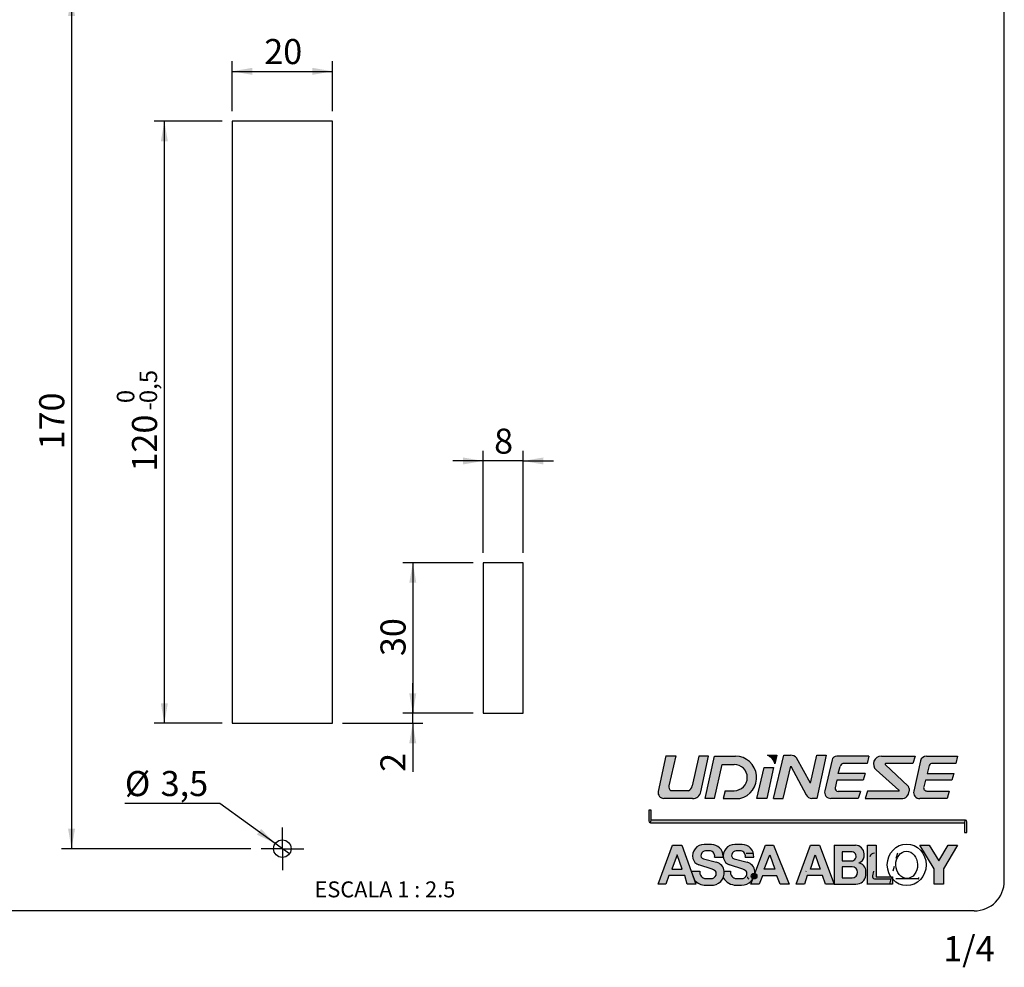
# Model space of a CAD drawing. Extents: x 10 to 322, y 4 to 287.
# Drawn here: x 102 to 200, y 4 to 99 of the extents above; entities that cross this region are included whole.
import ezdxf

# ---------------------------------------------------------------- set-up
doc = ezdxf.new("R2010")
doc.units = 0
doc.layers.get('0').update_dxf_attribs({"linetype": 'CONTINUOUS'})
for name, color, linetype in [('ANOTAÇÕES', 179, 'CONTINUOUS'), ('DESENHO', 179, 'CONTINUOUS'), ('LAYOUT_', 7, 'CONTINUOUS'), ('LOGOTIPO', 7, 'CONTINUOUS'), ('TEXTOS_EM_PORTUGUES', 7, 'CONTINUOUS')]:
    doc.layers.add(name, color=color, linetype=linetype)
doc.styles.add('SLDTEXTSTYLE0', font='TXT', dxfattribs={"width": 0.7})
doc.dimstyles.new('SLDDIMSTYLE1', dxfattribs={"dimtxt": 2.5, "dimasz": 2, "dimexe": 0, "dimexo": 0.0625, "dimtad": 1, "dimdec": 1, "dimlfac": 2, "dimrnd": 1e-09, "dimzin": 12, "dimtxsty": 'SLDTEXTSTYLE0', "dimsah": 1, "dimcen": 0.09, "dimazin": 3, "dimtfac": 1, "dimtdec": 1, "dimtmove": 0, "dimatfit": 3, "dimtolj": 1, "dimtzin": 12})
doc.dimstyles.new('SLDDIMSTYLE2', dxfattribs={"dimtxt": 2.5, "dimasz": 2, "dimexe": 0, "dimexo": 0.0625, "dimtad": 1, "dimdec": 1, "dimlfac": 2, "dimrnd": 1e-09, "dimzin": 12, "dimtxsty": 'SLDTEXTSTYLE0', "dimsah": 1, "dimcen": 0.09, "dimazin": 3, "dimtfac": 1, "dimtdec": 1, "dimtofl": 0, "dimtmove": 0, "dimatfit": 3, "dimtolj": 1, "dimtzin": 12})
doc.dimstyles.new('SLDDIMSTYLE3', dxfattribs={"dimtxt": 2.5, "dimasz": 2, "dimexe": 0, "dimexo": 0.0625, "dimtad": 1, "dimdec": 1, "dimlfac": 2, "dimrnd": 1e-09, "dimzin": 12, "dimtxsty": 'SLDTEXTSTYLE0', "dimsah": 1, "dimcen": 0.09, "dimazin": 3, "dimtol": 1, "dimtm": 0.5, "dimtfac": 1, "dimtdec": 1, "dimtofl": 0, "dimtmove": 0, "dimatfit": 3, "dimtolj": 1})
doc.dimstyles.new('SLDDIMSTYLE4', dxfattribs={"dimtxt": 2.5, "dimasz": 2, "dimexe": 0, "dimexo": 0.0625, "dimtad": 0, "dimtih": 1, "dimtoh": 1, "dimdec": 1, "dimlfac": 2, "dimrnd": 1e-09, "dimzin": 12, "dimtxsty": 'SLDTEXTSTYLE0', "dimblk1": 'NONE', "dimsah": 1, "dimcen": 0, "dimazin": 3, "dimtfac": 1, "dimtdec": 1, "dimtmove": 0, "dimatfit": 3, "dimtolj": 1, "dimtzin": 12})

# ---------------------------------------------------------------- blocks, each defined once
blk = doc.blocks.new('_D_5')
at = {"layer": 'ANOTAÇÕES'}
for p, q in [((141.0457897929, 29.7041132758), (141.0457897929, 32.7041132758)), ((147.0546808511, 29.7041132758), (140.0457897929, 29.7041132758)), ((141.0457897929, 28.7041132758), (141.0457897929, 29.7041132758)), ((134.0546808511, 28.7041132758), (142.0457897929, 28.7041132758)), ((141.0457897929, 28.7041132758), (141.0457897929, 23.8616674649))]:
    blk.add_line(p, q, dxfattribs=at)
for points in [[(141.0457897929, 29.7041132758), (141.3957897929, 31.7041132758), (140.6957897929, 31.7041132758)], [(141.0457897929, 28.7041132758), (140.6957897929, 26.7041132758), (141.3957897929, 26.7041132758)]]:
    blk.add_solid(points, dxfattribs=at)
at = {"layer": 'ANOTAÇÕES', "insert": (137.8231204435, 23.8616674649), "char_height": 2.5, "attachment_point": 1, "rotation": 90, "style": 'SLDTEXTSTYLE0'}
blk.add_mtext('2', dxfattribs=at)
blk = doc.blocks.new('_D_6')
at = {"layer": 'ANOTAÇÕES'}
for p, q in [((147.0546808511, 44.7041132758), (140.0532462634, 44.7041132758)), ((141.0532462634, 44.7041132758), (141.0532462634, 29.7041132758)), ((147.0546808511, 29.7041132758), (140.0532462634, 29.7041132758))]:
    blk.add_line(p, q, dxfattribs=at)
for points in [[(141.0532462634, 44.7041132758), (140.7032462634, 42.7041132758), (141.4032462634, 42.7041132758)], [(141.0532462634, 29.7041132758), (141.4032462634, 31.7041132758), (140.7032462634, 31.7041132758)]]:
    blk.add_solid(points, dxfattribs=at)
at = {"layer": 'ANOTAÇÕES', "insert": (137.830576914, 35.3985577348), "char_height": 2.5, "attachment_point": 1, "rotation": 90.00000000000041, "style": 'SLDTEXTSTYLE0'}
blk.add_mtext('30', dxfattribs=at)
blk = doc.blocks.new('_D_7')
at = {"layer": 'ANOTAÇÕES'}
for p, q in [((148.0546808511, 45.7041132758), (148.0546808511, 55.8483775332)), ((152.0546808511, 45.7041132758), (152.0546808511, 55.8483775332)), ((148.0546808511, 54.8483775332), (145.0546808511, 54.8483775332)), ((152.0546808511, 54.8483775332), (148.0546808511, 54.8483775332)), ((152.0546808511, 54.8483775332), (155.0546808511, 54.8483775332))]:
    blk.add_line(p, q, dxfattribs=at)
for points in [[(148.0546808511, 54.8483775332), (146.0546808511, 55.1983775332), (146.0546808511, 54.4983775332)], [(152.0546808511, 54.8483775332), (154.0546808511, 54.4983775332), (154.0546808511, 55.1983775332)]]:
    blk.add_solid(points, dxfattribs=at)
at = {"layer": 'ANOTAÇÕES', "insert": (149.1519030805, 58.0710468826), "char_height": 2.5, "attachment_point": 1, "style": 'SLDTEXTSTYLE0'}
blk.add_mtext('8', dxfattribs=at)
blk = doc.blocks.new('_D_8')
at = {"layer": 'ANOTAÇÕES'}
for p, q in [((122.0546808511, 88.7041132758), (115.2975014467, 88.7041132758)), ((116.2975014467, 88.7041132758), (116.2975014467, 28.7041132758)), ((122.0546808511, 28.7041132758), (115.2975014467, 28.7041132758))]:
    blk.add_line(p, q, dxfattribs=at)
for points in [[(116.2975014467, 88.7041132758), (115.9475014467, 86.7041132758), (116.6475014467, 86.7041132758)], [(116.2975014467, 28.7041132758), (116.6475014467, 30.7041132758), (115.9475014467, 30.7041132758)]]:
    blk.add_solid(points, dxfattribs=at)
at = {"layer": 'ANOTAÇÕES', "attachment_point": 1, "rotation": 90.00000000000041, "style": 'SLDTEXTSTYLE0'}
for s, insert, char_height in [('0,5', (113.8277435552, 60.6086274284), 1.75), ('0', (111.5624657708, 60.6086274284), 1.75), ('-', (113.8277435552, 59.884321564), 1.75), ('120', (113.0748318644, 53.7905717875), 2.5)]:
    blk.add_mtext(s, dxfattribs=dict(at, insert=insert, char_height=char_height))
blk = doc.blocks.new('_D_9')
at = {"layer": 'ANOTAÇÕES'}
for p, q in [((124.9296808511, 101.2041132758), (106.0546808511, 101.2041132758)), ((107.0546808511, 101.2041132758), (107.0546808511, 16.2041132758)), ((124.9296808511, 16.2041132758), (106.0546808511, 16.2041132758))]:
    blk.add_line(p, q, dxfattribs=at)
for points in [[(107.0546808511, 101.2041132758), (106.7046808511, 99.2041132758), (107.4046808511, 99.2041132758)], [(107.0546808511, 16.2041132758), (107.4046808511, 18.2041132758), (106.7046808511, 18.2041132758)]]:
    blk.add_solid(points, dxfattribs=at)
at = {"layer": 'ANOTAÇÕES', "insert": (103.8320115016, 55.9957799642), "char_height": 2.5, "attachment_point": 1, "rotation": 90.00000000000041, "style": 'SLDTEXTSTYLE0'}
blk.add_mtext('170', dxfattribs=at)
blk = doc.blocks.new('_D_10')
at = {"layer": 'ANOTAÇÕES'}
for p, q in [((123.0546808511, 89.7041132758), (123.0546808511, 94.6834418608)), ((133.0546808511, 89.7041132758), (133.0546808511, 94.6834418608)), ((123.0546808511, 93.6834418608), (133.0546808511, 93.6834418608))]:
    blk.add_line(p, q, dxfattribs=at)
for points in [[(123.0546808511, 93.6834418608), (125.0546808511, 93.3334418608), (125.0546808511, 94.0334418608)], [(133.0546808511, 93.6834418608), (131.0546808511, 94.0334418608), (131.0546808511, 93.3334418608)]]:
    blk.add_solid(points, dxfattribs=at)
at = {"layer": 'ANOTAÇÕES', "insert": (126.24912531, 96.9061112102), "char_height": 2.5, "attachment_point": 1, "style": 'SLDTEXTSTYLE0'}
blk.add_mtext('20', dxfattribs=at)
blk = doc.blocks.new('_D_11')
at = {"layer": 'ANOTAÇÕES'}
for p, q in [((121.8172064755, 20.7193654573), (112.3652964179, 20.7193654573)), ((127.3458983959, 16.7171945864), (121.8172064755, 20.7193654573)), ((128.7634633063, 15.6910319653), (127.3458983959, 16.7171945864))]:
    blk.add_line(p, q, dxfattribs=at)
blk.add_solid([(127.3458983959, 16.7171945864), (125.9310567368, 18.1734648497), (125.5205916884, 17.6064388855)], dxfattribs=at)
at = {"layer": 'ANOTAÇÕES', "char_height": 2.5, "attachment_point": 1, "style": 'SLDTEXTSTYLE0'}
for s, insert in [('%%c', (112.3652964179, 23.9420345157)), ('3,5', (115.9310949314, 23.9489789807))]:
    blk.add_mtext(s, dxfattribs=dict(at, insert=insert))
blk = doc.blocks.new('_NONE')
blk = doc.blocks.new('SW_CENTERMARKSYMBOL_1')
at = {"layer": 'ANOTAÇÕES', "color": 0}
for p, q in [((0, 1.25), (0, 2.125)), ((0, 0), (0, 1.25)), ((-1.25, 0), (-2.125, 0)), ((0, 0), (-1.25, 0)), ((0, 0), (0, -1.25)), ((0, 0), (1.25, 0)), ((1.25, 0), (2.125, 0)), ((0, -1.25), (0, -2.125))]:
    blk.add_line(p, q, dxfattribs=at)

msp = doc.modelspace()

# ---------------------------------------------------------------- hatches: boundary and pattern name
at = {"layer": 'DESENHO'}
h = msp.add_hatch(color=256, dxfattribs=at)
edge = h.paths.add_edge_path(flags=0)
edge.add_line((177.3246711396164, 25.518184935714), (176.3771777340342, 25.518184935714))
edge.add_arc((175.8892416399825, 24.34349082683195), 1.272001525675369, 14.574847779197285, 67.44332602392842, ccw=False)
edge.add_line((177.1203098168437, 24.66358304048266), (177.3246711396164, 25.518184935714))
h = msp.add_hatch(color=256, dxfattribs=at)
edge = h.paths.add_edge_path(flags=0)
edge.add_arc((180.8759081558602, 21.89820197604752), 0.6982300656115565, 207.1936721057637, 264.0280674355271)
edge.add_line((180.8032634164771, 21.203761218053), (181.3019931561835, 21.203761218053))
edge.add_line((181.3019931561835, 21.203761218053), (182.2372939680137, 25.518184935714))
edge.add_line((182.2372939680137, 25.518184935714), (181.3019931561835, 25.518184935714))
edge.add_line((181.3019931561835, 25.518184935714), (180.657115207227, 22.73933901021108))
edge.add_line((180.657115207227, 22.73933901021108), (179.294068543233, 25.25101464946621))
edge.add_arc((178.7284336358539, 24.77612243620252), 0.7385563368248844, 40.01593694048333, 94.19377315961732)
edge.add_line((178.6744231514979, 25.51270123731197), (178.0173583130216, 25.51270123731197))
edge.add_line((178.0173583130216, 25.51270123731197), (176.9967893531393, 21.203761218053))
edge.add_line((176.9967893531393, 21.203761218053), (177.9338807914242, 21.203761218053))
edge.add_line((177.9338807914242, 21.203761218053), (178.7009632101522, 24.44245675167776))
edge.add_line((178.7009632101522, 24.44245675167776), (180.2548556581654, 21.57911104914611))
h = msp.add_hatch(color=256, dxfattribs=at)
edge = h.paths.add_edge_path(flags=0)
edge.add_line((166.2719923067999, 25.44851014947391), (165.5000224177528, 21.90571976581012))
edge.add_arc((166.0601728990536, 21.78366362980676), 0.5732942194352403, 167.7074622073168, 271.0168977182062)
edge.add_arc((167.3341206368298, -49.98772803277897), 71.20940288803499, 88.71480226891128, 91.01689771820742, ccw=False)
edge.add_arc((168.9491065948281, 21.99836217798978), 0.7948009022819319, 268.7148022688893, 351.0868508344587)
edge.add_line((169.7343097471174, 21.87521801895997), (170.5097132035869, 25.4337660245445))
edge.add_line((170.5097132035869, 25.4337660245445), (169.5598886115773, 25.4337660245445))
edge.add_line((169.5598886115773, 25.4337660245445), (168.8891472226404, 22.46634729608809))
edge.add_arc((168.1595963667793, 22.63125154423817), 0.7479557890313745, 298.97061906241424, 347.2631688923629, ccw=False)
edge.add_line((168.5218770231192, 21.97688880967318), (166.7649822455362, 21.97688880967318))
edge.add_arc((167.0350299815144, 22.37214836213296), 0.4787023015586591, 166.653692219262, 235.6584771867602, ccw=False)
edge.add_line((166.5692561732932, 22.48265018606598), (167.2728872699789, 25.44851014947391))
edge.add_line((167.2728872699789, 25.44851014947391), (166.2719923067999, 25.44851014947391))
h = msp.add_hatch(color=256, dxfattribs=at)
edge = h.paths.add_edge_path(flags=0)
edge.add_arc((173.0684250131818, 23.29000118422208), 1.305025806819293, -90.0000000000395, 89.9999999999992, ccw=False)
edge.add_line((173.0684250131809, 21.98497537740273), (172.1642530947954, 21.98497537740273))
edge.add_line((172.1642530947954, 21.98497537740273), (171.9777407844268, 21.203761218053))
edge.add_line((171.9777407844268, 21.203761218053), (173.6389758047752, 21.203761218053))
edge.add_arc((173.1653614073343, 23.29230760379885), 2.141573394230017, 282.7767362723677, 449.4062933728175)
edge.add_line((173.1875522837649, 25.43376602456703), (171.1202979706501, 25.43376602456703))
edge.add_line((171.1202979706501, 25.43376602456703), (170.1742234505242, 21.203761218053))
edge.add_line((170.1742234505242, 21.203761218053), (171.1202979706235, 21.203761218053))
edge.add_line((171.1202979706235, 21.203761218053), (171.8787817751477, 24.59502699104132))
edge.add_line((171.8787817751477, 24.59502699104132), (173.0684250131818, 24.59502699104132))
h = msp.add_hatch(color=256, dxfattribs=at)
edge = h.paths.add_edge_path(flags=0)
edge.add_line((183.4266616539111, 23.70430219666387), (183.6241906570653, 24.41143193046147))
edge.add_arc((184.0169274114629, 24.30172518799233), 0.4077716611022109, 89.9999999999992, 164.3928719363685, ccw=False)
edge.add_line((184.0169274114629, 24.70949684909462), (186.3342281596952, 24.70949684909462))
edge.add_line((186.3342281596952, 24.70949684909462), (186.4917199656176, 25.43540528437848))
edge.add_line((186.4917199656176, 25.43540528437848), (183.3012600750537, 25.43540528437848))
edge.add_arc((183.3012600750537, 24.93613796349758), 0.4992673208808899, 90, 166.8022057871365)
edge.add_line((182.8151795557971, 25.05012737747458), (182.0956109109968, 21.98169945682858))
edge.add_arc((182.7124622416863, 21.83704333729574), 0.6335857930000013, 166.8022057871468, 268.2259906923874)
edge.add_line((182.6928481003933, 21.203761218053), (185.4316939995382, 21.203761218053))
edge.add_line((185.4316939995382, 21.203761218053), (185.638121829344, 21.90571976581002))
edge.add_line((185.638121829344, 21.90571976581002), (183.4354848477196, 21.90571976581001))
edge.add_arc((183.4354848477196, 22.21736647237115), 0.3116467065608197, 167.7589222497442, 270, ccw=False)
edge.add_line((183.1309236984575, 22.28344351884114), (183.2961914296325, 23.04519261072179))
edge.add_line((183.2961914296325, 23.04519261072179), (185.9217621187757, 23.04519261072179))
edge.add_line((185.9217621187757, 23.04519261072179), (186.1058772157058, 23.70430219666385))
edge.add_line((186.1058772157058, 23.70430219666385), (183.4266616539111, 23.70430219666387))
h = msp.add_hatch(color=256, dxfattribs=at)
edge = h.paths.add_edge_path(flags=0)
edge.add_line((187.2093446852849, 24.06125580098827), (189.4842027716069, 22.0441418610999))
edge.add_arc((189.4375679349354, 21.99154808679315), 0.0702916288558194, -48.43663419314771, 48.436634193117186, ccw=False)
edge.add_line((189.4842027716068, 21.93895431248637), (186.3465279144055, 21.93895431248639))
edge.add_line((186.3465279144055, 21.93895431248639), (186.1265911727657, 21.18968129243881))
edge.add_line((186.1265911727657, 21.18968129243881), (189.7321172038589, 21.18968129243881))
edge.add_arc((189.7321172038589, 21.94981641678084), 0.7601351243420318, 270.0000000000008, 360.0000000000008)
edge.add_line((190.4922523282009, 21.94981641678084), (190.4922523282009, 22.20359557290174))
edge.add_arc((190.1252663489972, 22.20359557290163), 0.3669859792037138, 1.71947e-11, 46.81757321183044)
edge.add_line((190.3764034756064, 22.47119387740034), (188.1441150444547, 24.5661641852781))
edge.add_arc((188.2008390356793, 24.62660623970902), 0.0828906093854735, 89.9999999999992, 226.8175732118992, ccw=False)
edge.add_line((188.2008390356793, 24.70949684909462), (190.8702324204281, 24.70949684909462))
edge.add_line((190.8702324204281, 24.70949684909462), (191.1038043415934, 25.4354052843785))
edge.add_line((191.1038043415934, 25.4354052843785), (187.7308324704119, 25.43540528437848))
edge.add_arc((187.7308324704119, 24.64937860429394), 0.7860266800845418, 90, 228.4366341933596)
h = msp.add_hatch(color=256, dxfattribs=at)
edge = h.paths.add_edge_path(flags=0)
edge.add_arc((192.839518723436, 24.34858890435786), 0.3609079447365545, 89.9999999999992, 156.2536916164958, ccw=False)
edge.add_line((192.839518723436, 24.70949684909462), (195.1523311190311, 24.70949684909462))
edge.add_line((195.1523311190311, 24.70949684909462), (195.3030264332086, 25.43540528437848))
edge.add_line((195.3030264332086, 25.43540528437848), (192.2295261232359, 25.43540528437848))
edge.add_arc((192.2295261232359, 24.82508645337433), 0.6103188310040094, 90, 167.3223162817401)
edge.add_line((191.6340868052671, 24.95903082277739), (190.9577523618725, 21.95243844798133))
edge.add_arc((191.567987558539, 21.8151657383393), 0.6254844459003837, 167.3223162817523, 270.0000000000008)
edge.add_line((191.567987558539, 21.18968129243881), (194.2887052632134, 21.18968129243881))
edge.add_line((194.2887052632134, 21.18968129243881), (194.4950073133192, 21.94981641678084))
edge.add_line((194.4950073133192, 21.94981641678084), (192.2762991588254, 21.94981641678084))
edge.add_arc((192.2762991588254, 22.28185506002577), 0.3320386432447198, 164.7055715029309, 270, ccw=False)
edge.add_line((191.956020303905, 22.36943996568051), (192.1411313584383, 23.04635062894843))
edge.add_line((192.1411313584383, 23.04635062894843), (194.7676184268392, 23.04635062894844))
edge.add_line((194.7676184268392, 23.04635062894844), (194.9478615181733, 23.70546021487674))
edge.add_line((194.9478615181733, 23.70546021487674), (192.2935498174425, 23.70546021487673))
edge.add_line((192.2935498174425, 23.70546021487673), (192.5091661740845, 24.49392209984613))
for points in [[(175.338497399967, 21.203761218053), (176.3171615034782, 21.203761218053), (176.9967893531393, 24.2951784177593), (176.0724954776008, 24.29517841775929)], [(164.8039086893425, 19.04847281607901), (164.719102013144, 18.79453981528954), (196.0139073296947, 18.79453981528955), (196.0989951983563, 19.0498644098488), (164.8039086893425, 19.04986440984879)], [(194.3764965259245, 16.54197763011278), (193.4559785567753, 14.98661122411193), (192.5091895126645, 16.54197763011278), (191.567987558539, 16.54197763011278), (192.9887530626573, 14.19876986350521), (192.9887530626573, 12.67157072663149), (193.9162375413499, 12.67157072663149), (193.9162375413499, 14.19876986350521), (195.3030264332086, 16.54197763011278)]]:
    msp.add_hatch(color=256, dxfattribs=at).paths.add_polyline_path(points, flags=0)
h = msp.add_hatch(color=256, dxfattribs=at)
edge = h.paths.add_edge_path(flags=0)
edge.add_line((164.550959706165, 20.03435531297892), (164.550959706165, 18.96422373319872))
edge.add_arc((164.720650691196, 18.96422373319872), 0.1696909850309156, 180, 269.4770850789441)
edge.add_line((164.719102013144, 18.79453981528954), (164.8039086893425, 19.04847281607901))
edge.add_line((164.8039086893425, 19.04847281607901), (164.8039086893425, 19.04986440984879))
edge.add_line((164.8039086893425, 19.04986440984879), (164.8039086893425, 20.03435531297892))
edge.add_line((164.8039086893425, 20.03435531297892), (164.550959706165, 20.03435531297892))
h = msp.add_hatch(color=256, dxfattribs=at)
h.paths.add_polyline_path([(168.3759472712172, 12.67157072663149), (169.2580455481414, 12.67157072663149), (169.1131389287622, 13.06921030479413), (168.7912815855195, 13.95242198100098), (167.8471383640536, 16.54325402108591), (166.928495457201, 16.54325402108591), (165.5000224177528, 12.6715707266315), (166.2719923067999, 12.67157072663149), (166.5692561732932, 13.53920837606525), (168.1595963667793, 13.53920837606525)], flags=0)
h.paths.add_polyline_path([(166.8617984659311, 14.17456005438977), (167.3865801534822, 15.60234446556585), (167.8782675003774, 14.17456005438976)], flags=0)
h = msp.add_hatch(color=256, dxfattribs=at)
edge = h.paths.add_edge_path(flags=0)
edge.add_arc((170.2860126755583, 13.86282050446096), 0.6484024177036284, 172.0569889840598, 266.08536979765347, ccw=False)
edge.add_line((169.6438310262676, 13.95242198100099), (168.7912815855195, 13.95242198100098))
edge.add_line((168.7912815855195, 13.95242198100098), (169.1131389287622, 13.06921030479413))
edge.add_arc((170.2484260874178, 14.10498301049844), 1.536783013470256, 222.3755813376623, 269.088145475632)
edge.add_line((170.2239694275854, 12.56839461334035), (170.7295367494304, 12.56839461334035))
edge.add_arc((170.8281502148932, 13.82937594366684), 1.264831423946627, 265.5283564423802, 335.2155205564163)
edge.add_arc((170.8281502148932, 13.82937594366684), 1.264831423946627, 335.2155205564163, 365.5801129463613)
edge.add_arc((171.0262590996119, 13.81144086924734), 1.070049117599742, 7.567763998835667, 7.570845461985082)
edge.add_arc((171.0262590996119, 13.81144086924734), 1.070049117599742, 7.570845461985082, 74.79511182071398)
edge.add_line((171.3069024952097, 14.84403197834294), (170.0123664844515, 15.19586822657537))
edge.add_arc((170.1052444267579, 15.53760061351638), 0.3541289827893871, 164.0198653914682, 254.7951118207375, ccw=False)
edge.add_arc((170.2239694275854, 15.50360131146077), 0.4776262635763435, 89.9999999999992, 164.0198653914795, ccw=False)
edge.add_line((170.2239694275854, 15.98122757503728), (170.7001842115444, 15.98122757503728))
edge.add_arc((170.6103367595775, 15.47344121289473), 0.5156738835765453, -11.131721441072784, 79.9659684639928, ccw=False)
edge.add_line((171.1163087160595, 15.37388251936788), (171.9605921778511, 15.37388251936788))
edge.add_line((171.9605921778511, 15.37388251936788), (171.9605921778511, 15.46297482154312))
edge.add_arc((170.7987083024878, 15.46297482154312), 1.161883875363257, 0, 90)
edge.add_line((170.7987083024878, 16.62485869690632), (170.0665533085069, 16.62485869690632))
edge.add_arc((170.0665533085069, 15.48840188984601), 1.1364568070604, 90, 192.7888499479132)
edge.add_arc((169.8125457957858, 15.43074477921335), 0.8759876938716616, 192.7888499479107, 251.8134818904939)
edge.add_line((169.5391400693351, 14.59851659622613), (170.887780553144, 14.15545778286963))
edge.add_arc((170.6621223532468, 13.46856977904198), 0.7230053616559301, 32.62163917601089, 71.8134818905034, ccw=False)
edge.add_line((171.2710727925209, 13.85833395837498), (171.2710727925209, 13.57806235249625))
edge.add_arc((170.7295367494304, 13.80190659747037), 0.5859757093721164, 270, 337.5422163569285, ccw=False)
edge.add_line((170.7295367494304, 13.21593088809824), (170.2417462150496, 13.21593088809824))
h = msp.add_hatch(color=256, dxfattribs=at)
edge = h.paths.add_edge_path(flags=0)
edge.add_line((172.6993864887963, 13.95242198100099), (172.0869802883343, 13.95242198100099))
edge.add_arc((171.0262590996119, 13.81144086924734), 1.070049117599742, 7.567763998834778, 7.570845461984277, ccw=False)
edge.add_arc((170.8281502148932, 13.82937594366684), 1.264831423946627, -24.784479443585326, 5.580112946359691, ccw=False)
edge.add_arc((173.2849281136133, 14.10516812810003), 1.536783013470412, 211.633478359136, 269.7985515603569)
edge.add_line((173.2795248901136, 12.56839461334035), (173.7850922119586, 12.56839461334035))
edge.add_arc((173.8118403886451, 13.89986417256305), 1.331738207040926, 268.8491276386978, 326.2440801459377)
edge.add_line((174.9190637889402, 13.15987566323901), (174.937069566228, 13.20737624124536))
edge.add_arc((175.0510540330679, 13.46432435159125), 0.2810956956111486, 73.02826643066578, 246.0775003099435, ccw=False)
edge.add_arc((173.8118403886451, 13.89986417256305), 1.331738207040926, 352.8097526413648, 362.2593417500278)
edge.add_arc((174.0818145621406, 13.81144086924734), 1.070049117599464, 7.567763998838037, 74.79511182073757)
edge.add_line((174.3624579577379, 14.84403197834295), (173.0679219469798, 15.19586822657538))
edge.add_arc((173.1607998892866, 15.53760061351638), 0.3541289827896589, 164.0198653914883, 254.795111820675, ccw=False)
edge.add_arc((173.2795248901136, 15.50360131146077), 0.4776262635763435, 89.9999999999992, 164.0198653914803, ccw=False)
edge.add_line((173.2795248901136, 15.98122757503728), (173.755739674073, 15.98122757503728))
edge.add_arc((173.6658922221057, 15.47344121289473), 0.515673883576584, -11.131721441072784, 79.96596846394613, ccw=False)
edge.add_line((174.1718641785877, 15.37388251936788), (175.0161476403793, 15.37388251936788))
edge.add_arc((173.8542637650165, 15.4598023237572), 1.165056373148939, 355.770749361558, 450.0000000000008)
edge.add_line((173.8542637650165, 16.62485869690632), (173.1221087710351, 16.62485869690632))
edge.add_arc((173.1221087710351, 15.48840188984601), 1.136456807060184, 90, 192.7888499479176)
edge.add_arc((172.868101258314, 15.43074477921335), 0.875987693871445, 192.7888499479167, 251.8134818904958)
edge.add_line((172.5946955318634, 14.59851659622612), (173.9433360156726, 14.15545778286963))
edge.add_arc((173.717677815775, 13.46856977904198), 0.7230053616561865, 32.62163917599139, 71.8134818904714, ccw=False)
edge.add_line((174.3266282550495, 13.85833395837498), (174.3266282550495, 13.57806235249625))
edge.add_arc((173.7850922119586, 13.80190659747037), 0.5859757093723216, 270, 337.5422163569455, ccw=False)
edge.add_line((173.7850922119586, 13.21593088809824), (173.2973016775779, 13.21593088809824))
edge.add_arc((173.3415681380866, 13.86282050446096), 0.6484024177034085, 172.0569889840546, 266.085369797656, ccw=False)
h = msp.add_hatch(color=256, dxfattribs=at)
edge = h.paths.add_edge_path(flags=0)
edge.add_arc((175.0510540330679, 13.46432435159125), 0.2810956956111486, -111.7578133878007, 72.40263238046032, ccw=False)
edge.add_arc((173.8118403886451, 13.89986417256305), 1.331738207040926, 326.2440801459369, 328.46070040150084, ccw=False)
edge.add_line((174.9190637889402, 13.15987566323901), (174.7339647794939, 12.67157072663149))
edge.add_line((174.7339647794939, 12.67157072663149), (175.5747747301113, 12.67157072663149))
edge.add_line((175.5747747301113, 12.67157072663149), (175.8892416399825, 13.50115779438166))
edge.add_line((175.8892416399825, 13.50115779438166), (177.3246711396164, 13.50115779438165))
edge.add_line((177.3246711396164, 13.50115779438165), (177.6563254214079, 12.67157072663149))
edge.add_line((177.6563254214079, 12.67157072663149), (178.5446200658663, 12.67157072663149))
edge.add_line((178.5446200658663, 12.67157072663149), (176.9967893531393, 16.54325402108591))
edge.add_line((176.9967893531393, 16.54325402108591), (176.2015820181642, 16.54325402108591))
edge.add_line((176.2015820181642, 16.54325402108591), (175.1360365976953, 13.73226605010133))
h.paths.add_polyline_path([(176.6262406580834, 15.60234446556585), (177.1203098168437, 14.17456005438977), (176.0724954776008, 14.17456005438977)], flags=0)
h = msp.add_hatch(color=256, dxfattribs=at)
h.paths.add_polyline_path([(179.2288116172136, 12.67157072663148), (180.0740441388316, 12.6715707266315), (180.3471078647086, 13.52713872254815), (181.8563708855514, 13.52713872254817), (182.1781729678423, 12.67157072663149), (183.0170826779596, 12.67157072663149), (181.560838694931, 16.54325402108591), (180.657115207227, 16.54325402108591)], flags=0)
h.paths.add_polyline_path([(181.1409884525537, 15.60234446556585), (181.6248616978804, 14.17456005438976), (180.657115207227, 14.17456005438978)], flags=0)
h = msp.add_hatch(color=256, dxfattribs=at)
edge = h.paths.add_edge_path(flags=0)
edge.add_line((183.0170826779596, 12.67157072663149), (185.1904232790736, 12.67157072663149))
edge.add_arc((185.1904232790736, 13.68569072376413), 1.014119997132617, 270.0000000000008, 351.0052235615959)
edge.add_line((186.1920722352926, 13.52713872254817), (186.1920722352926, 13.95242198100099))
edge.add_arc((185.3654793970749, 13.95242198100099), 0.8265928382174673, 0, 79.93505949432449)
edge.add_line((185.509938292892, 14.76629380605176), (185.509938292892, 14.80997344700074))
edge.add_arc((185.322142833055, 15.48312155189845), 0.6988529930269587, 285.5880866537503, 352.3471735812969)
edge.add_line((186.0147712677374, 15.39005513834312), (186.0147712677374, 15.67677860801697))
edge.add_arc((185.1495722456416, 15.67677860801697), 0.8651990220958083, 0, 90)
edge.add_line((185.1495722456416, 16.54197763011278), (183.0170826779596, 16.54197763011278))
edge.add_line((183.0170826779596, 16.54197763011278), (183.0170826779596, 12.67157072663149))
edge = h.paths.add_edge_path(flags=0)
edge.add_arc((184.8191175237228, 13.85092762921502), 0.5517768147976221, -90.0000000000008, 89.9999999999992, ccw=False)
edge.add_line((184.8191175237228, 13.29915081441745), (183.8190205885919, 13.29915081441745))
edge.add_line((183.8190205885919, 13.29915081441745), (183.8190205885919, 14.4027044440127))
edge.add_line((183.8190205885919, 14.4027044440127), (184.8191175237228, 14.4027044440127))
edge = h.paths.add_edge_path(flags=0)
edge.add_arc((184.7647119134894, 15.44498484228218), 0.458373618170271, -90.0000000000008, 96.31672358391631, ccw=False)
edge.add_line((184.7647119134894, 14.98661122411193), (183.8190205885919, 14.98661122411193))
edge.add_line((183.8190205885919, 14.98661122411193), (183.8190205885919, 15.90057562090263))
edge.add_line((183.8190205885919, 15.90057562090263), (184.7142796195645, 15.90057562090263))
h = msp.add_hatch(color=256, dxfattribs=at)
edge = h.paths.add_edge_path(flags=0)
edge.add_ellipse((190.2582777580589, 14.59497658415897), major_axis=(0, -2.074329288377141), ratio=0.9311589483714064, start_angle=307.7195460138416, end_angle=315.29575957762887, ccw=False)
edge.add_line((188.6909150602588, 13.38272670707518), (187.209344685285, 13.38272670707518))
edge.add_line((187.209344685285, 13.38272670707518), (187.209344685285, 16.54197763011278))
edge.add_line((187.209344685285, 16.54197763011278), (186.3465279144054, 16.54197763011278))
edge.add_line((186.3465279144054, 16.54197763011278), (186.3465279144054, 12.67157072663149))
edge.add_line((186.3465279144054, 12.67157072663149), (188.8514886853861, 12.67157072663149))
edge.add_line((188.8514886853861, 12.67157072663149), (188.8514886853861, 13.17358839179531))
h = msp.add_hatch(color=256, dxfattribs=at)
edge = h.paths.add_edge_path(flags=0)
edge.add_arc((173.8118403886451, 13.89986417256305), 1.331738207040926, 352.2360525444682, 352.8097526413648)
edge.add_arc((175.0510540330679, 13.46432435159125), 0.2810956956111486, 73.02826643066663, 246.0775003099444)
edge.add_line((174.937069566228, 13.20737624124536), (175.1313706066747, 13.71995681918568))
h = msp.add_hatch(color=256, dxfattribs=at)
edge = h.paths.add_edge_path(flags=0)
edge.add_line((175.1313706066747, 13.71995681918568), (174.937069566228, 13.20737624124536))
edge.add_arc((175.0510540330679, 13.46432435159125), 0.2810956956111486, 246.0775003099444, 248.2421866122009)
edge.add_arc((173.8118403886451, 13.89986417256305), 1.331738207040926, 328.4607004015017, 352.2360525444682)
h = msp.add_hatch(color=256, dxfattribs=at)
edge = h.paths.add_edge_path(flags=0)
edge.add_arc((173.8118403886451, 13.89986417256305), 1.331738207040926, 328.46070040150084, 352.2360525444674, ccw=False)
edge.add_arc((175.0510540330679, 13.46432435159125), 0.2810956956111486, 248.2421866122009, 432.4026323804619)
edge.add_line((175.1360365976953, 13.73226605010133), (175.1313706066747, 13.71995681918568))
h = msp.add_hatch(color=256, dxfattribs=at)
edge = h.paths.add_edge_path(flags=0)
edge.add_line((188.8514886853861, 13.38272670707518), (188.6909150602588, 13.38272670707518))
edge.add_ellipse((190.2582777580589, 14.59497658415897), major_axis=(0, -2.074329288377141), ratio=0.9311589483714064, start_angle=307.7195460138424, end_angle=315.2957595776297)
edge.add_line((188.8514886853861, 13.17358839179531), (188.8514886853861, 13.38272670707518))

# ---------------------------------------------------------------- linework, layer by layer
at = {"color": 7, "linetype": 'CONTINUOUS'}
for p, q in [((133.0546807393, 88.7041126053), (123.0546809628, 88.7041126053)), ((123.0546809628, 88.7041126053), (123.0546809628, 28.7041139464)), ((133.0546807393, 28.7041139464), (133.0546807393, 88.7041126053)), ((152.0546810597, 44.7041128437), (148.054680404, 44.7041128437)), ((148.054680404, 44.7041128437), (148.054680404, 29.7041141103)), ((152.0546810597, 29.7041141103), (152.0546810597, 44.7041128437)), ((148.054680404, 29.7041141103), (152.0546810597, 29.7041141103)), ((123.0546809628, 28.7041139464), (133.0546807393, 28.7041139464))]:
    msp.add_line(p, q, dxfattribs=at)
msp.add_circle((128.0546808511, 16.2041132758), 0.875, dxfattribs=at)
at = {"layer": 'DESENHO', "color": 7}
for p, q in [((176.377177734, 25.5181849357), (177.3246711396, 25.5181849357)), ((176.9967893531, 21.2037612181), (178.017358313, 25.5127012373)), ((177.3246711396, 25.5181849357), (177.1203098168, 24.6635830405)), ((178.017358313, 25.5127012373), (178.6744231515, 25.5127012373)), ((180.6571152072, 22.7393390102), (181.3019931562, 25.5181849357)), ((182.237293968, 25.5181849357), (181.3019931562, 21.2037612181)), ((181.3019931562, 25.5181849357), (182.237293968, 25.5181849357)), ((166.2719923068, 25.4485101495), (165.5000224178, 21.9057197658)), ((166.2719923068, 25.4485101495), (167.27288727, 25.4485101495)), ((167.27288727, 25.4485101495), (166.5692561733, 22.4826501861)), ((169.5598886116, 25.4337660245), (168.8891472226, 22.4663472961)), ((170.5097132036, 25.4337660245), (169.5598886116, 25.4337660245)), ((169.7343097471, 21.875218019), (170.5097132036, 25.4337660245)), ((170.1742234505, 21.2037612181), (171.1202979707, 25.4337660246)), ((171.1202979707, 25.4337660246), (173.1875522838, 25.4337660246)), ((171.1202979706, 21.2037612181), (171.8787817751, 24.595026991)), ((171.8787817751, 24.595026991), (173.0684250132, 24.595026991)), ((180.6571152072, 22.7393390102), (179.2940685432, 25.2510146495)), ((182.8151795558, 25.0501273775), (182.095610911, 21.9816994568)), ((186.4917199656, 25.4354052844), (183.3012600751, 25.4354052844)), ((186.3342281597, 24.7094968491), (184.0169274115, 24.7094968491)), ((186.4917199656, 25.4354052844), (186.3342281597, 24.7094968491)), ((187.7308324704, 25.4354052844), (191.1038043416, 25.4354052844)), ((188.1441150445, 24.5661641853), (190.3764034756, 22.4711938774)), ((190.8702324204, 24.7094968491), (188.2008390357, 24.7094968491)), ((191.1038043416, 25.4354052844), (190.8702324204, 24.7094968491)), ((191.6340868053, 24.9590308228), (190.9577523619, 21.952438448)), ((192.2295261232, 25.4354052844), (195.3030264332, 25.4354052844)), ((195.152331119, 24.7094968491), (192.8395187234, 24.7094968491)), ((195.3030264332, 25.4354052844), (195.152331119, 24.7094968491)), ((175.3384974, 21.2037612181), (176.0724954776, 24.2951784178)), ((176.0724954776, 24.2951784178), (176.9967893531, 24.2951784178)), ((176.9967893531, 24.2951784178), (176.3171615035, 21.2037612181)), ((177.9338807914, 21.2037612181), (178.7009632102, 24.4424567517)), ((178.7009632102, 24.4424567517), (180.2548556582, 21.5791110491)), ((183.4266616539, 23.7043021967), (183.6241906571, 24.4114319305)), ((186.1058772157, 23.7043021967), (183.4266616539, 23.7043021967)), ((186.1058772157, 23.7043021967), (185.9217621188, 23.0451926107)), ((187.2093446853, 24.061255801), (189.4842027716, 22.0441418611)), ((192.5091661741, 24.4939220998), (192.2935498174, 23.7054602149)), ((192.2935498174, 23.7054602149), (194.9478615182, 23.7054602149)), ((194.9478615182, 23.7054602149), (194.7676184268, 23.0463506289)), ((183.2961914296, 23.0451926107), (183.1309236985, 22.2834435188)), ((185.9217621188, 23.0451926107), (183.2961914296, 23.0451926107)), ((192.1411313584, 23.0463506289), (191.9560203039, 22.3694399657)), ((194.7676184268, 23.0463506289), (192.1411313584, 23.0463506289)), ((168.5218770231, 21.9768888097), (166.7649822455, 21.9768888097)), ((172.1642530948, 21.9849753774), (171.9777407844, 21.2037612181)), ((172.1642530948, 21.9849753774), (173.0684250132, 21.9849753774)), ((185.6381218293, 21.9057197658), (183.4354848477, 21.9057197658)), ((185.6381218293, 21.9057197658), (185.4316939995, 21.2037612181)), ((186.3465279144, 21.9389543125), (186.1265911728, 21.1896812924)), ((189.4842027716, 21.9389543125), (186.3465279144, 21.9389543125)), ((190.4922523282, 22.2035955729), (190.4922523282, 21.9498164168)), ((192.2762991588, 21.9498164168), (194.4950073133, 21.9498164168)), ((194.4950073133, 21.9498164168), (194.2887052632, 21.1896812924)), ((171.1202979706, 21.2037612181), (170.1742234505, 21.2037612181)), ((171.9777407844, 21.2037612181), (173.6389758048, 21.2037612181)), ((176.3171615035, 21.2037612181), (175.3384974, 21.2037612181)), ((176.9967893531, 21.2037612181), (177.9338807914, 21.2037612181)), ((181.3019931562, 21.2037612181), (180.8032634165, 21.2037612181)), ((185.4316939995, 21.2037612181), (182.6928481004, 21.2037612181)), ((186.1265911728, 21.1896812924), (189.7321172039, 21.1896812924)), ((194.2887052632, 21.1896812924), (191.5679875585, 21.1896812924)), ((164.8039086893, 20.034355313), (164.5509597062, 20.034355313)), ((164.5509597062, 20.034355313), (164.5509597062, 18.9642237332)), ((164.8039086893, 19.0484728161), (164.8039086893, 20.034355313)), ((164.7191020131, 18.7945398153), (164.8039086893, 19.0484728161)), ((164.7191020131, 18.7945398153), (196.0139073297, 18.7945398153)), ((196.0989951984, 19.0498644098), (164.8039086893, 19.0498644098)), ((196.0139073297, 18.7945398153), (196.0989951984, 19.0498644098)), ((196.0139073297, 18.7945398153), (196.0139073297, 17.8257411625)), ((196.257613295, 17.8257411625), (196.257613295, 18.8930052175)), ((196.0139073297, 17.8257411625), (196.257613295, 17.8257411625)), ((165.5000224178, 12.6715707266), (166.9284954572, 16.5432540211)), ((166.9284954572, 16.5432540211), (167.8471383641, 16.5432540211)), ((167.8471383641, 16.5432540211), (169.2580455481, 12.6715707266)), ((170.7987083025, 16.6248586969), (170.0665533085, 16.6248586969)), ((170.7001842115, 15.981227575), (170.2239694276, 15.981227575)), ((173.854263765, 16.6248586969), (173.122108771, 16.6248586969)), ((173.7557396741, 15.981227575), (173.2795248901, 15.981227575)), ((174.7339647795, 12.6715707266), (176.2015820182, 16.5432540211)), ((176.2015820182, 16.5432540211), (176.9967893531, 16.5432540211)), ((176.9967893531, 16.5432540211), (178.5446200659, 12.6715707266)), ((179.2288116172, 12.6715707266), (180.6571152072, 16.5432540211)), ((180.6571152072, 16.5432540211), (181.5608386949, 16.5432540211)), ((181.5608386949, 16.5432540211), (183.017082678, 12.6715707266)), ((183.017082678, 16.5419776301), (185.1495722456, 16.5419776301)), ((183.017082678, 16.5419776301), (183.017082678, 12.6715707266)), ((184.7142796196, 15.9005756209), (183.8190205886, 15.9005756209)), ((183.8190205886, 15.9005756209), (183.8190205886, 14.9866112241)), ((186.3465279144, 16.5419776301), (187.2093446853, 16.5419776301)), ((186.3465279144, 12.6271984705), (186.3465279144, 16.5419776301)), ((187.2093446853, 16.5419776301), (187.2093446853, 13.3827267071)), ((191.5679875585, 16.5419776301), (192.5091895127, 16.5419776301)), ((192.9887530627, 14.1987698635), (191.5679875585, 16.5419776301)), ((192.5091895127, 16.5419776301), (193.4559785568, 14.9866112241)), ((193.4559785568, 14.9866112241), (194.3764965259, 16.5419776301)), ((195.3030264332, 16.5419776301), (193.9162375413, 14.1987698635)), ((194.3764965259, 16.5419776301), (195.3030264332, 16.5419776301)), ((167.3865801535, 15.6023444656), (166.8617984659, 14.1745600544)), ((167.8782675004, 14.1745600544), (167.3865801535, 15.6023444656)), ((170.0123664845, 15.1958682266), (171.3069024952, 14.8440319783)), ((171.1163087161, 15.3738825194), (171.9605921779, 15.3738825194)), ((171.9605921779, 15.3738825194), (171.9605921779, 15.4629748215)), ((173.067921947, 15.1958682266), (174.3624579577, 14.8440319783)), ((174.1718641786, 15.3738825194), (175.0161476404, 15.3738825194)), ((176.0724954776, 14.1745600544), (176.6262406581, 15.6023444656)), ((176.6262406581, 15.6023444656), (177.1203098168, 14.1745600544)), ((180.6571152072, 14.1745600544), (181.1409884526, 15.6023444656)), ((181.1409884526, 15.6023444656), (181.6248616979, 14.1745600544)), ((183.8190205886, 14.9866112241), (184.7647119135, 14.9866112241)), ((185.5099382929, 14.7662938061), (185.5099382929, 14.809973447)), ((186.0147712677, 15.3900551383), (186.0147712677, 15.676778608)), ((166.8617984659, 14.1745600544), (167.8782675004, 14.1745600544)), ((168.7912815855, 13.952421981), (169.1131389288, 13.0692103048)), ((168.7912815855, 13.952421981), (169.6438310263, 13.952421981)), ((170.8877805531, 14.1554577829), (169.5391400693, 14.5985165962)), ((171.2710727925, 13.5780623525), (171.2710727925, 13.8583339584)), ((172.0869802883, 13.952421981), (172.6993864888, 13.952421981)), ((173.9433360157, 14.1554577829), (172.5946955319, 14.5985165962)), ((174.326628255, 13.5780623525), (174.326628255, 13.8583339584)), ((177.1203098168, 14.1745600544), (176.0724954776, 14.1745600544)), ((181.6248616979, 14.1745600544), (180.6571152072, 14.1745600544)), ((184.8191175237, 14.402704444), (183.8190205886, 14.402704444)), ((183.8190205886, 14.402704444), (183.8190205886, 13.2991508144)), ((186.1920722353, 13.5271387225), (186.1920722353, 13.952421981)), ((192.9887530627, 12.6715707266), (192.9887530627, 14.1987698635)), ((193.9162375413, 14.1987698635), (193.9162375413, 12.6715707266)), ((166.5692561733, 13.5392083761), (166.2719923068, 12.6715707266)), ((168.1595963668, 13.5392083761), (166.5692561733, 13.5392083761)), ((168.3759472712, 12.6715707266), (168.1595963668, 13.5392083761)), ((170.241746215, 13.2159308881), (170.7295367494, 13.2159308881)), ((173.2973016776, 13.2159308881), (173.785092212, 13.2159308881)), ((175.88924164, 13.5011577944), (175.5747747301, 12.6715707266)), ((177.3246711396, 13.5011577944), (175.88924164, 13.5011577944)), ((177.6563254214, 12.6715707266), (177.3246711396, 13.5011577944)), ((180.3471078647, 13.5271387225), (180.0740441388, 12.6715707266)), ((181.8563708856, 13.5271387225), (180.3471078647, 13.5271387225)), ((182.1781729678, 12.6715707266), (181.8563708856, 13.5271387225)), ((183.8190205886, 13.2991508144), (184.8191175237, 13.2991508144)), ((187.2093446853, 13.3827267071), (188.8514886854, 13.3827267071)), ((188.8514886854, 13.3827267071), (188.8514886854, 12.6715707266)), ((166.2719923068, 12.6715707266), (165.5000224178, 12.6715707266)), ((169.2580455481, 12.6715707266), (168.3759472712, 12.6715707266)), ((170.2239694276, 12.5683946133), (170.7295367494, 12.5683946133)), ((173.2795248901, 12.5683946133), (173.785092212, 12.5683946133)), ((175.5747747301, 12.6715707266), (174.7339647795, 12.6715707266)), ((178.5446200659, 12.6715707266), (177.6563254214, 12.6715707266)), ((180.0740441388, 12.6715707266), (179.2288116172, 12.6715707266)), ((183.017082678, 12.6715707266), (182.1781729678, 12.6715707266)), ((183.017082678, 12.6715707266), (185.1904232791, 12.6715707266)), ((188.8514886854, 12.6715707266), (186.3461349456, 12.6715707266)), ((193.9162375413, 12.6715707266), (192.9887530627, 12.6715707266))]:
    msp.add_line(p, q, dxfattribs=at)
msp.add_circle((175.0510540331, 13.4643243516), 0.281095695611166, dxfattribs=at)
for centre, radius, start, end in [((175.88924164, 24.3434908268), 1.272001525675435, 14.5748477792, 67.4433260239), ((178.7284336359, 24.7761224362), 0.738556336824891, 40.0159369405, 94.1937731596), ((173.0684250132, 23.2900011842), 1.305025806819351, 270, 90), ((173.1653614073, 23.2923076038), 2.141573394230028, 282.7767362724, 89.4062933728), ((183.3012600751, 24.9361379635), 0.4992673208809002, 90, 166.8022057871), ((184.0169274115, 24.301725188), 0.4077716611022879, 90, 164.3928719364), ((187.7308324704, 24.6493786043), 0.7860266800845395, 90, 228.4366341934), ((188.2008390357, 24.6266062397), 0.0828906093856006, 90, 226.8175732119), ((192.2295261232, 24.8250864534), 0.6103188310041503, 90, 167.3223162817), ((192.8395187234, 24.3485889044), 0.3609079447367556, 90, 156.2536916165), ((166.0601728991, 21.7836636298), 0.5732942194354094, 167.7074622073, 271.0168977182), ((167.0350299815, 22.3721483621), 0.4787023015588013, 166.6536922193, 235.6584771868), ((168.1595963668, 22.6312515442), 0.7479557890314488, 298.9706190624, 347.2631688924), ((168.9491065948, 21.998362178), 0.7948009022819589, 268.7148022689, 351.0868508345), ((182.7124622417, 21.8370433373), 0.6335857930001713, 166.8022057871, 268.2259906924), ((183.4354848477, 22.2173664724), 0.3116467065611417, 167.7589222497, 270), ((189.4375679349, 21.9915480868), 0.0702916288558194, 311.5633658069, 48.4366341931), ((189.7321172039, 21.9498164168), 0.7601351243420424, 270, 0), ((190.125266349, 22.2035955729), 0.3669859792037308, 0, 46.8175732118), ((191.5679875585, 21.8151657383), 0.62548444590049, 167.3223162818, 270), ((192.2762991588, 22.28185506), 0.3320386432449354, 164.7055715029, 270), ((167.3341206368, -49.9877280328), 71.20940288803517, 88.7148022689, 91.0168977182), ((180.8759081559, 21.898201976), 0.698230065611642, 207.1936721058, 264.0280674355), ((164.7206506912, 18.9642237332), 0.1696909850310533, 180, 269.4770850789), ((196.0989951984, 18.8912463132), 0.1586180966530755, 0, 90), ((170.0665533085, 15.4884018898), 1.136456807060465, 90, 192.7888499479), ((170.2239694276, 15.5036013115), 0.4776262635765018, 90, 164.0198653915), ((170.6103367596, 15.4734412129), 0.5156738835765663, 348.8682785589, 79.965968464), ((170.7987083025, 15.4629748215), 1.161883875363316, 0, 90), ((173.122108771, 15.4884018898), 1.136456807060314, 90, 192.7888499479), ((173.2795248901, 15.5036013115), 0.4776262635765018, 90, 164.0198653915), ((173.6658922221, 15.4734412129), 0.5156738835766017, 348.8682785589, 79.9659684639), ((173.854263765, 15.4598023238), 1.165056373149119, 355.7707493616, 90), ((184.7647119135, 15.4449848423), 0.4583736181702937, 270, 96.3167235839), ((185.1495722456, 15.676778608), 0.8651990220958226, 0, 90), ((169.8125457958, 15.4307447792), 0.8759876938718696, 192.7888499479, 251.8134818905), ((170.1052444268, 15.5376006135), 0.3541289827894347, 164.0198653915, 254.7951118207), ((171.0262590996, 13.8114408692), 1.070049117599793, 7.5677639988, 74.7951118207), ((172.8681012583, 15.4307447792), 0.8759876938714456, 192.7888499479, 251.8134818905), ((173.1607998893, 15.5376006135), 0.3541289827897731, 164.0198653915, 254.7951118207), ((174.0818145621, 13.8114408692), 1.070049117599587, 7.5677639988, 74.7951118207), ((185.3221428331, 15.4831215519), 0.6988529930269961, 285.5880866538, 352.3471735813), ((185.3654793971, 13.952421981), 0.8265928382176355, 0, 79.9350594943), ((170.2860126756, 13.8628205045), 0.6484024177036354, 172.0569889841, 266.0853697977), ((170.8281502149, 13.8293759437), 1.264831423946768, 265.5283564424, 5.5801129464), ((170.6621223532, 13.468569779), 0.7230053616559602, 32.621639176, 71.8134818905), ((173.3415681381, 13.8628205045), 0.6484024177036023, 172.0569889841, 266.0853697977), ((173.8118403886, 13.8998641726), 1.331738207040986, 268.8491276387, 2.25934175), ((173.7176778158, 13.468569779), 0.7230053616563432, 32.621639176, 71.8134818905), ((184.8191175237, 13.8509276292), 0.5517768147976767, 270, 90), ((170.2484260874, 14.1049830105), 1.536783013470355, 222.3755813377, 269.0881454756), ((170.7295367494, 13.8019065975), 0.5859757093721321, 270, 337.5422163569), ((173.2849281136, 14.1051681281), 1.536783013470477, 211.6334783591, 269.7985515604), ((173.785092212, 13.8019065975), 0.5859757093725099, 270, 337.5422163569), ((185.1904232791, 13.6856907238), 1.014119997132633, 270, 351.0052235616)]:
    msp.add_arc(centre, radius, start, end, dxfattribs=at)
for major_axis, ratio in [((0, -2.074329288377141), 0.9311589484), ((0.02653369580983167, -1.359239788981782), 0.7975705451)]:
    msp.add_ellipse((190.2582777581, 14.5949765842), major_axis=major_axis, ratio=ratio, dxfattribs=at)
at = {"layer": 'LAYOUT_', "color": 7}
for p, q in [((199.981196913, 12.9985938959), (199.981196913, 283.9985938959)), ((196.981196913, 9.9985938959), (12.981196913, 9.9985938959))]:
    msp.add_line(p, q, dxfattribs=at)
msp.add_arc((196.981196913, 12.9985938959), 3.000000000000002, 270, 0, dxfattribs=at)
at = {"layer": 'LOGOTIPO', "color": 7}
for p, q in [((174.2715672652, 15.7599918464), (174.990163728, 15.7599918464)), ((189.3256612421, 15.7599918464), (189.1897270609, 15.2162421038)), ((180.218144208, 13.9272656635), (180.2245901452, 13.9532072275)), ((186.957143044, 13.9731626584), (186.8367460158, 13.4912153596)), ((188.9958707484, 14.4393083435), (188.879031202, 13.973112842)), ((187.0627153831, 13.2018514358), (188.6909719358, 13.2018514358)), ((188.6909719358, 13.2018514358), (188.5487535148, 12.6522868628)), ((191.4056891951, 13.2018514358), (189.1716208612, 13.2018514358))]:
    msp.add_line(p, q, dxfattribs=at)
for centre, radius, start, end in [((187.0472703307, 15.293841676), 0.466150170368433, 90, 165.9479569388), ((174.5447315552, 13.3555796378), 0.1537282019574207, 165.9002466872, 270), ((187.0627153831, 13.4347651204), 0.232913684574703, 165.9738043624, 270), ((191.4056891951, 13.2784522499), 0.0766008141503215, 270, 48.0364727163)]:
    msp.add_arc(centre, radius, start, end, dxfattribs=at)

# ---------------------------------------------------------------- block references
at = {"layer": 'ANOTAÇÕES'}
msp.add_blockref('SW_CENTERMARKSYMBOL_1', (128.0546808511, 16.2041132758), dxfattribs=at)

# ---------------------------------------------------------------- texts
at = {"layer": 'DESENHO', "insert": (196.4513889849, 7.4900305321), "char_height": 2.5, "attachment_point": 2, "style": 'SLDTEXTSTYLE0'}
msp.add_mtext('1/4', dxfattribs=at)
at = {"layer": 'TEXTOS_EM_PORTUGUES', "insert": (138.2749474351, 12.9422241606), "char_height": 1.5875, "attachment_point": 2, "style": 'SLDTEXTSTYLE0'}
msp.add_mtext('ESCALA 1 : 2.5', dxfattribs=at)

# ---------------------------------------------------------------- dimensions: what is measured, and where the dimension line sits
at = {"layer": 'ANOTAÇÕES'}
for base, p1, p2, dimstyle, picture, middle in [((107.0546808511, 16.2041132758), (125.9296808511, 101.2041132758), (125.9296808511, 16.2041132758), 'SLDDIMSTYLE2', '_D_9', (107.0546808511, 58.7041132758)), ((116.2975014467, 28.7041132758), (123.0546808511, 88.7041132758), (123.0546808511, 28.7041132758), 'SLDDIMSTYLE3', '_D_8', (116.2975014467, 58.7041132758)), ((141.0532462634, 29.7041132758), (148.0546808511, 44.7041132758), (148.0546808511, 29.7041132758), 'SLDDIMSTYLE2', '_D_6', (141.0532462634, 37.2041132758)), ((141.0457897929, 29.7041132758), (133.0546808511, 28.7041132758), (148.0546808511, 29.7041132758), 'SLDDIMSTYLE1', '_D_5', (141.0457897929, 24.7644452354))]:
    dim = msp.add_linear_dim(base=base, p1=p1, p2=p2, angle=90, dimstyle=dimstyle, dxfattribs=at)
    dim.commit()
    dim.dimension.update_dxf_attribs({"geometry": picture, "text_midpoint": middle, "dimtype": 160})
for base, p1, p2, picture, middle in [((133.0546808511, 93.6834418608), (123.0546808511, 88.7041132758), (133.0546808511, 88.7041132758), '_D_10', (128.0546808511, 93.6834418608)), ((148.0546808511, 54.8483775332), (152.0546808511, 44.7041132758), (148.0546808511, 44.7041132758), '_D_7', (150.0546808511, 54.8483775332))]:
    dim = msp.add_linear_dim(base=base, p1=p1, p2=p2, dimstyle='SLDDIMSTYLE1', dxfattribs=at)
    dim.commit()
    dim.dimension.update_dxf_attribs({"geometry": picture, "text_midpoint": middle, "dimtype": 160})
dim = msp.add_diameter_dim_2p(p1=(128.7634633063, 15.6910319653), p2=(127.3458983959, 16.7171945864), dimstyle='SLDDIMSTYLE4', dxfattribs=at)
dim.commit()
dim.dimension.update_dxf_attribs({"geometry": '_D_11', "text_midpoint": (116.2975014467, 23.0874209742), "dimtype": 163})

doc.saveas('drawing.dxf')
